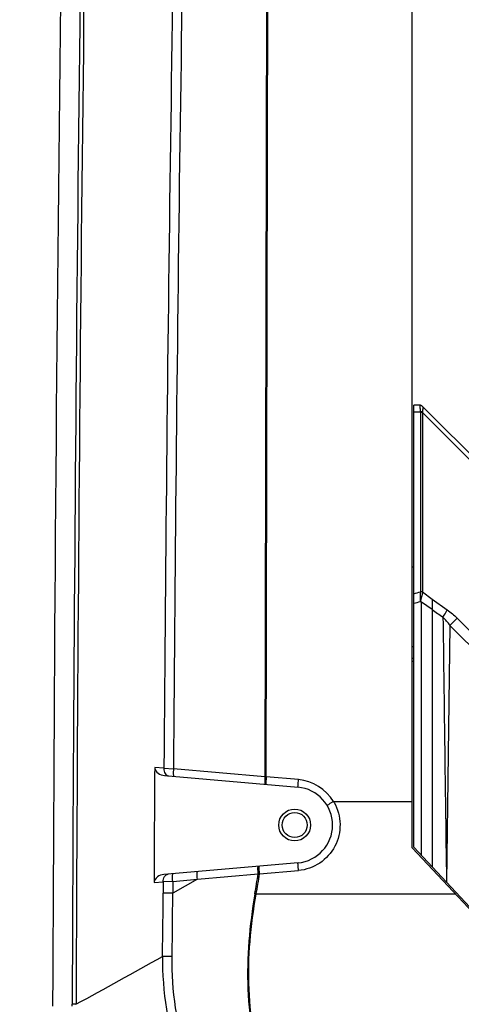
# Model space of a CAD drawing. Units: millimetres. Extents: x -144 to 7163, y -16897 to -11921.
# Drawn here: x 1074 to 1132, y -13036 to -12907 of the extents above; entities that cross this region are included whole.
import ezdxf

# ---------------------------------------------------------------- set-up
doc = ezdxf.new("R2010")
doc.units = ezdxf.units.MM
doc.header["$LTSCALE"] = 16.335
doc.header["$PDMODE"] = 3
doc.header["$PDSIZE"] = 8
doc.layers.get('0').update_dxf_attribs({"linetype": 'CONTINUOUS'})
doc.layers.get('Defpoints').update_dxf_attribs({"linetype": 'CONTINUOUS'})
doc.layers.add('02___PRT_ALL_AXES', color=7, linetype='CONTINUOUS')
doc.styles.get("Standard").update_dxf_attribs({"font": 'simfang.ttf'})
doc.dimstyles.new('DIMSTYLE_1', dxfattribs={"dimtxt": 35, "dimasz": 30, "dimexe": 1.5, "dimexo": 1, "dimgap": 0.875, "dimtad": 1, "dimdec": 1, "dimdsep": 46, "dimtxsty": 'Standard', "dimblk": '_FILLED', "dimblk1": '_FILLED', "dimblk2": '_FILLED', "dimcen": 0.09, "dimadec": 0, "dimazin": 0, "dimtp": 0.1, "dimtm": 0.1, "dimtfac": 1, "dimtdec": 3, "dimtmove": 0, "dimatfit": 3, "dimldrblk": '_FILLED', "dimfxl": 1, "dimtolj": 1, "dimarcsym": 0})

# ---------------------------------------------------------------- blocks, each defined once
blk = doc.blocks.new('_FILLED')
at = {"color": 0, "linetype": 'ByBlock'}
blk.add_solid([(0, 0), (-1, 0.1667), (-1, -0.1667)], dxfattribs=at)
blk = doc.blocks.new('*D31')
at = {"color": 0, "lineweight": -2, "transparency": 16777216}
for p, q in [((1124.67, -12765.5), (968.77, -12765.5)), ((970.27, -12795.5), (970.27, -12926.97)), ((970.27, -13086.25), (970.27, -12954.78)), ((1159.17, -13116.25), (968.77, -13116.25))]:
    blk.add_line(p, q, dxfattribs=at)
at = {"layer": 'Defpoints', "color": 0, "transparency": 16777216}
for p in [(970.27, -12765.5), (1125.67, -12765.5), (1160.17, -13116.25)]:
    blk.add_point(p, dxfattribs=at)
at = {"color": 0, "lineweight": -2, "transparency": 16777216, "xscale": 30, "yscale": 30, "zscale": 30}
for p, rotation in [((970.27, -12765.5), 90), ((970.27, -13116.25), 270)]:
    blk.add_blockref('_FILLED', p, dxfattribs=dict(at, rotation=rotation))
at = {"color": 0, "transparency": 16777216, "insert": (970.27, -12940.88), "char_height": 20, "attachment_point": 5}
blk.add_mtext('\\A1;351(13.8)', dxfattribs=at)

msp = doc.modelspace()

# ---------------------------------------------------------------- linework, layer by layer
at = {"color": 7, "linetype": 'Continuous'}
for p, q in [((1125.67, -13015.85), (1125.67, -12804.35)), ((1106.61, -12834.18), (1106.25, -13006.5)), ((1106.43, -13006.5), (1106.79, -12834.17)), ((1125.87, -13015.78), (1125.87, -12957.55)), ((1126.66, -12957.55), (1125.87, -12957.55)), ((1126.68, -12957.57), (1126.66, -12957.55)), ((1127.02, -12957.7), (1182.78, -13013.46)), ((1125.87, -12958.4), (1126.73, -12958.4)), ((1126.74, -12958.46), (1126.74, -12982.12)), ((1126.99, -12958.5), (1182.36, -13013.87)), ((1126.99, -12958.5), (1126.99, -12982.15)), ((1125.67, -12978.85), (1125.87, -12978.85)), ((1126.99, -12982.15), (1128.29, -12983.08)), ((1126.87, -12983.47), (1126.74, -12983.38)), ((1128.29, -12984.46), (1126.87, -12983.47)), ((1126.87, -13016.85), (1126.87, -12983.47)), ((1128.29, -12983.08), (1130.28, -12984.5)), ((1128.29, -12984.47), (1128.29, -13018.37)), ((1130.63, -12986.55), (1130.17, -13020.39)), ((1130.63, -12986.55), (1131.58, -12985.6)), ((1144.42, -13000.31), (1130.63, -12986.55)), ((1131.58, -12985.6), (1144.81, -12998.8)), ((1125.67, -12989.35), (1125.87, -12989.35)), ((1125.67, -12990.85), (1125.87, -12990.85)), ((1125.67, -12991.26), (1125.87, -12991.27)), ((1092.95, -13005.38), (1091.73, -13005.28)), ((1092.95, -13005.38), (1094.2, -13005.44)), ((1106.25, -13006.5), (1094.2, -13005.44)), ((1093.01, -13006.33), (1110.61, -13007.87)), ((1106.25, -13006.5), (1106.43, -13006.5)), ((1110.67, -13006.87), (1106.43, -13006.5)), ((1115.28, -13009.75), (1125.67, -13009.75)), ((1125.67, -13015.85), (1160.17, -13052.85)), ((1125.87, -13015.78), (1160.44, -13052.85)), ((1130.12, -13016.43), (1130.17, -13020.39)), ((1110.61, -13017.83), (1092.92, -13019.38)), ((1105.54, -13019.3), (1110.67, -13018.85)), ((1091.64, -13020.43), (1092.85, -13020.32)), ((1094.11, -13020.27), (1092.85, -13020.32)), ((1092.85, -13020.32), (1092.85, -13021.82)), ((1097.35, -13019.99), (1094.1, -13021.83)), ((1094.11, -13020.27), (1094.1, -13021.83)), ((1094.11, -13020.27), (1097.35, -13019.99)), ((1097.35, -13019.99), (1105.36, -13019.29)), ((1105.54, -13019.3), (1105.36, -13019.29)), ((1094.1, -13021.83), (1092.85, -13021.82)), ((1131.36, -13021.95), (1105.1, -13021.95)), ((1081.36, -13036.47), (1080.86, -13036.47)), ((1080.86, -13036.71), (1080.86, -13036.47))]:
    msp.add_line(p, q, dxfattribs=at)
for points in [[(1126.74, -12958.46), (1126.74, -12958.44), (1126.74, -12958.42), (1126.73, -12958.4)], [(1126.99, -12958.43), (1126.99, -12958.45), (1126.99, -12958.47), (1126.99, -12958.5)]]:
    msp.add_lwpolyline(points, dxfattribs=at)
msp.add_circle((1110.17, -13012.85), 2.1, dxfattribs=at)
for centre, radius, start, end in [((17402.27, -13097.85), 16324.1, 178.855735, 179.78536), ((17402.27, -13097.85), 16321.53, 179.001223, 179.784514), ((17144.68, -13097.03), 16063.43, 178.988, 179.783988), ((13050.78, -13088.4), 11958.12, 178.786235, 179.60224), ((13200.03, -13088), 12106.11, 178.802753, 179.609251), ((1126.66, -12958.05), 0.5, 45, 90), ((1108.05, -12920.47), 64.42, 286.0576, 286.8607), ((1107.27, -12918.89), 67.37, 286.0284, 286.801), ((1170.14, -12925.29), 72.48, 234.7342, 236.0995), ((1141.83, -13009.61), 35.53, 174.9921, 175.5992), ((1110.14, -13012.85), 6, 31.0942, 84.9978), ((1110.17, -13012.85), 5, 275, 85), ((1110.17, -13012.83), 5.97, 29.5699, 31.0359), ((1139.12, -13016.34), 33.72, 184.3887, 185.0369), ((989.82, -13001.75), 116.86, 350.0584, 351.3667), ((989.5, -13001.54), 117.39, 349.9863, 351.3012), ((386.28, -13017.87), 706.58, 359.00376, 359.67998), ((383.73, -13019.13), 710.38, 359.10783, 359.78237), ((1117.27, -12953.61), 69.42, 259.7633, 259.9048), ((-251.28, -10617.23), 2762, 298.84817, 299.11834)]:
    msp.add_arc(centre, radius, start, end, dxfattribs=at)
for points in [[(1127.03, -12957.71), (1126.94, -12957.62), (1126.8, -12957.57), (1126.68, -12957.57)], [(1126.74, -12958.46), (1126.81, -12958.46), (1126.91, -12958.45), (1126.96, -12958.5)], [(1126.99, -12958.43), (1126.92, -12958.4), (1126.83, -12958.38), (1126.75, -12958.41)], [(1126.99, -12982.15), (1126.91, -12982.12), (1126.83, -12982.1), (1126.75, -12982.12)], [(1129.71, -12985.45), (1129.84, -12995.78), (1129.97, -13006.11), (1130.12, -13016.43)], [(1130.63, -12986.55), (1130.35, -12986.16), (1130.05, -12985.79), (1129.71, -12985.45)], [(1130.28, -12984.5), (1130.74, -12984.83), (1131.17, -12985.21), (1131.58, -12985.6)], [(1091.73, -13005.28), (1091.69, -13010.33), (1091.66, -13015.38), (1091.64, -13020.43)]]:
    msp.add_open_spline(points, degree=3, dxfattribs=at)
for points, knots in [([(1126.71, -12957.72), (1126.71, -12957.7), (1126.71, -12957.65), (1126.7, -12957.6), (1126.68, -12957.57)], [0, 0, 0, 0, 0.331485, 1, 1, 1, 1]), ([(1126.73, -12958.4), (1126.73, -12958.33), (1126.72, -12958.1), (1126.73, -12957.87), (1126.71, -12957.72)], [0, 0, 0, 0, 0.310539, 1, 1, 1, 1]), ([(1127.06, -12957.83), (1127.06, -12957.86), (1127.04, -12958.06), (1127.01, -12958.26), (1126.99, -12958.43)], [0, 0, 0, 0, 0.176171, 1, 1, 1, 1]), ([(1127.03, -12957.71), (1127.05, -12957.73), (1127.05, -12957.78), (1127.06, -12957.81), (1127.06, -12957.83)], [0, 0, 0, 0, 0.659055, 1, 1, 1, 1]), ([(1126.74, -12983.38), (1126.75, -12983.27), (1126.77, -12982.85), (1126.76, -12982.43), (1126.74, -12982.12)], [0, 0, 0, 0, 0.265409, 1, 1, 1, 1]), ([(1126.99, -12982.15), (1126.98, -12982.24), (1126.92, -12982.66), (1126.82, -12983.07), (1126.74, -12983.38)], [0, 0, 0, 0, 0.225732, 1, 1, 1, 1]), ([(1128.29, -12983.08), (1128.29, -12983.18), (1128.29, -12983.65), (1128.29, -12984.11), (1128.29, -12984.47)], [0, 0, 0, 0, 0.229062, 1, 1, 1, 1]), ([(1129.71, -12985.45), (1129.77, -12985.37), (1129.97, -12985.06), (1130.16, -12984.74), (1130.28, -12984.5)], [0, 0, 0, 0, 0.275228, 1, 1, 1, 1]), ([(1091.73, -13005.28), (1091.73, -13005.57), (1092.13, -13006.14), (1092.72, -13006.31), (1093.01, -13006.33)], [0, 0, 0, 0, 0.494098, 1, 1, 1, 1]), ([(1092.95, -13005.38), (1092.94, -13005.62), (1093.02, -13006.07), (1093.41, -13006.37), (1093.6, -13006.38)], [0, 0, 0, 0, 0.550597, 1, 1, 1, 1]), ([(1094.2, -13005.44), (1094.19, -13005.57), (1094.18, -13005.8), (1094.17, -13006.12), (1094.19, -13006.29), (1094.2, -13006.44), (1094.23, -13006.44)], [0, 0, 0, 0, 0.377291, 0.697229, 0.913403, 1, 1, 1, 1]), ([(1106.25, -13006.5), (1106.24, -13006.62), (1106.23, -13006.85), (1106.22, -13007.17), (1106.24, -13007.35), (1106.25, -13007.49), (1106.28, -13007.49)], [0, 0, 0, 0, 0.377311, 0.697252, 0.91342, 1, 1, 1, 1]), ([(1106.4, -13006.88), (1106.39, -13006.96), (1106.39, -13007.11), (1106.36, -13007.32), (1106.38, -13007.41), (1106.36, -13007.5), (1106.37, -13007.5)], [0, 0, 0, 0, 0.406853, 0.7256, 0.92913, 1, 1, 1, 1]), ([(1110.61, -13007.87), (1110.58, -13007.87), (1110.63, -13007.72), (1110.6, -13007.56), (1110.64, -13007.23), (1110.66, -13007), (1110.67, -13006.87)], [0, 0, 0, 0, 0.076632, 0.293166, 0.617352, 1, 1, 1, 1]), ([(1115.36, -13009.88), (1115.85, -13010.75), (1116.4, -13012.75), (1115.68, -13015.77), (1113.62, -13018.07), (1111.65, -13018.76), (1110.67, -13018.85)], [0, 0, 0, 0, 0.250087, 0.500122, 0.750078, 1, 1, 1, 1]), ([(1115.28, -13009.75), (1115.18, -13009.82), (1114.99, -13009.94), (1114.7, -13010.09), (1114.59, -13010.21), (1114.44, -13010.25), (1114.45, -13010.27)], [0, 0, 0, 0, 0.384211, 0.708152, 0.924096, 1, 1, 1, 1]), ([(1110.67, -13018.85), (1110.66, -13018.72), (1110.64, -13018.49), (1110.6, -13018.15), (1110.63, -13017.99), (1110.58, -13017.83), (1110.61, -13017.83)], [0, 0, 0, 0, 0.381054, 0.705367, 0.922867, 1, 1, 1, 1]), ([(1097.35, -13019.99), (1097.34, -13019.86), (1097.32, -13019.63), (1097.32, -13019.31), (1097.33, -13019.13), (1097.35, -13018.99), (1097.38, -13018.99)], [0, 0, 0, 0, 0.377338, 0.697274, 0.913436, 1, 1, 1, 1]), ([(1105.36, -13019.29), (1105.35, -13019.16), (1105.34, -13018.93), (1105.33, -13018.61), (1105.34, -13018.43), (1105.36, -13018.29), (1105.39, -13018.29)], [0, 0, 0, 0, 0.377181, 0.697412, 0.913829, 1, 1, 1, 1]), ([(1105.51, -13018.92), (1105.5, -13018.83), (1105.49, -13018.68), (1105.47, -13018.47), (1105.49, -13018.37), (1105.46, -13018.28), (1105.48, -13018.28)], [0, 0, 0, 0, 0.406013, 0.724891, 0.928839, 1, 1, 1, 1]), ([(1092.92, -13019.38), (1092.63, -13019.41), (1092.04, -13019.57), (1091.64, -13020.14), (1091.64, -13020.43)], [0, 0, 0, 0, 0.505686, 1, 1, 1, 1]), ([(1092.85, -13020.32), (1092.85, -13020.09), (1092.93, -13019.64), (1093.32, -13019.34), (1093.51, -13019.33)], [0, 0, 0, 0, 0.550445, 1, 1, 1, 1]), ([(1094.11, -13020.27), (1094.1, -13020.14), (1094.08, -13019.91), (1094.08, -13019.59), (1094.09, -13019.42), (1094.11, -13019.28), (1094.14, -13019.27)], [0, 0, 0, 0, 0.377342, 0.697278, 0.913437, 1, 1, 1, 1]), ([(1104.93, -13021.92), (1104.22, -13026.06), (1103.44, -13034.46), (1104.94, -13042.89), (1106.45, -13046.8)], [0, 0, 0, 0, 0.500544, 1, 1, 1, 1]), ([(1106.57, -13046.75), (1105.08, -13042.85), (1103.59, -13034.45), (1104.37, -13026.07), (1105.1, -13021.95)], [0, 0, 0, 0, 0.499529, 1, 1, 1, 1]), ([(1092.75, -13030.16), (1092.72, -13034.79), (1094.15, -13044.19), (1099.18, -13052.28), (1102.23, -13055.76)], [0, 0, 0, 0, 0.500033, 1, 1, 1, 1]), ([(1094.02, -13030.19), (1093.9, -13030.19), (1093.48, -13030.18), (1093.05, -13030.17), (1092.75, -13030.16)], [0, 0, 0, 0, 0.281047, 1, 1, 1, 1]), ([(1103.13, -13054.96), (1100.17, -13051.6), (1095.29, -13043.78), (1093.95, -13034.67), (1094.02, -13030.19)], [0, 0, 0, 0, 0.499966, 1, 1, 1, 1])]:
    msp.add_open_spline(points, degree=3, knots=knots, dxfattribs=at)
at = {"layer": '02___PRT_ALL_AXES', "color": 7, "linetype": 'Continuous'}
msp.add_circle((1110.17, -13012.85), 1.65, dxfattribs=at)

# ---------------------------------------------------------------- dimensions: what is measured, and where the dimension line sits
at = {"color": 1}
dim = msp.add_linear_dim(base=(970.27, -12765.5), p1=(1160.17, -13116.25), p2=(1125.67, -12765.5), angle=90, text='351(13.8)', dimstyle='DIMSTYLE_1', override={"dimtxt": 20, "dimtih": 1, "dimtoh": 1, "dimtdec": 1, "dimtofl": 0}, dxfattribs=at)
dim.commit()
dim.dimension.update_dxf_attribs({"geometry": '*D31', "text_midpoint": (970.27, -12940.88)})

doc.saveas('drawing.dxf')
